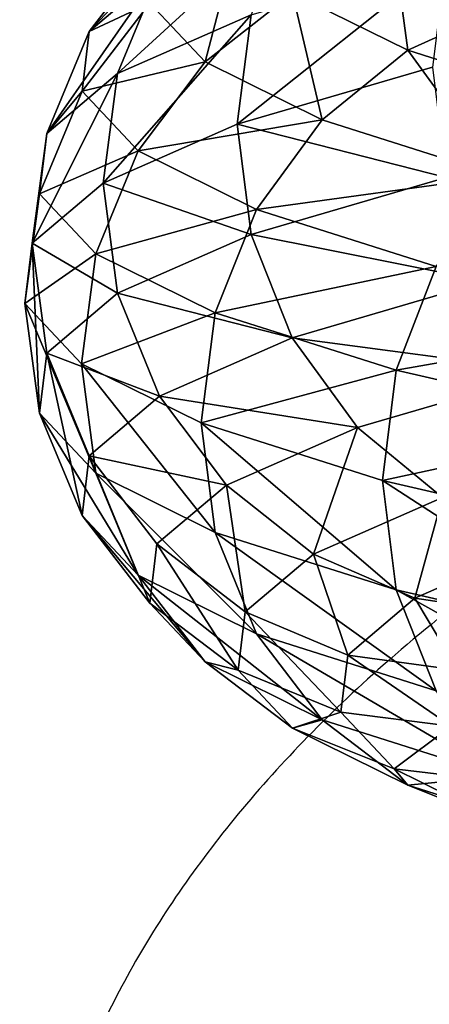
# Model space of a CAD drawing. Units: centimetres. Extents: x -80 to 160, y -6 to 434.
# Drawn here: x 22 to 23, y 158 to 162 of the extents above; entities that cross this region are included whole.
import ezdxf

# ---------------------------------------------------------------- set-up
doc = ezdxf.new("R2010")
doc.units = ezdxf.units.CM
doc.header["$LTSCALE"] = 2.54
doc.layers.get('0').update_dxf_attribs({"true_color": 0xff5454})

# ---------------------------------------------------------------- blocks, each defined once
blk = doc.blocks.new('3DGeom~589_Defintion')
at = {"color": 253, "true_color": 0xa8a8a8}
mesh = blk.add_polyface(dxfattribs=at)
corners = [(-1805.41, -1781.18, 24.45), (-1851.67, -1906.87), (-1848.57, -1907.75, 24.45), (-1808.4, -1779.98)]
mesh.append_faces([[corners[k] for k in face] for face in [(0, 1, 2), (1, 0, 3)]], dxfattribs={"vtx0": -1, "color": 253})
mesh = blk.add_polyface(dxfattribs=at)
corners = [(-1851.67, -1906.87), (-1805.41, -1781.18, -24.45), (-1848.57, -1907.75, -24.45), (-1808.4, -1779.98)]
mesh.append_faces([[corners[k] for k in face] for face in [(0, 1, 2), (1, 0, 3)]], dxfattribs={"vtx0": -1, "color": 253})
mesh = blk.add_polyface(dxfattribs=at)
corners = [(-1848.57, -1907.75, -24.45), (-1796.65, -1784.69, -47.24), (-1839.49, -1910.32, -47.24), (-1805.41, -1781.18, -24.45)]
mesh.append_faces([[corners[k] for k in face] for face in [(0, 1, 2), (1, 0, 3)]], dxfattribs={"vtx0": -1, "color": 253})
mesh = blk.add_polyface(dxfattribs=at)
corners = [(-1839.49, -1910.32, -47.24), (-1782.72, -1790.28, -66.81), (-1825.04, -1914.41, -66.81), (-1796.65, -1784.69, -47.24)]
mesh.append_faces([[corners[k] for k in face] for face in [(0, 1, 2), (1, 0, 3)]], dxfattribs={"vtx0": -1, "color": 253})
mesh = blk.add_polyface(dxfattribs=at)
corners = [(-1782.72, -1790.28, -66.81), (-1806.22, -1919.74, -81.82), (-1825.04, -1914.41, -66.81), (-1764.56, -1797.56, -81.82)]
mesh.append_faces([[corners[k] for k in face] for face in [(0, 1, 2), (1, 0, 3)]], dxfattribs={"vtx0": -1, "color": 253})
mesh = blk.add_polyface(dxfattribs=at)
corners = [(-1848.57, -1907.75, 24.45), (-1881.33, -2037.61), (-1878.16, -2038.16, 24.45), (-1851.67, -1906.87)]
mesh.append_faces([[corners[k] for k in face] for face in [(0, 1, 2), (1, 0, 3)]], dxfattribs={"vtx0": -1, "color": 253})
mesh = blk.add_polyface(dxfattribs=at)
corners = [(-1881.33, -2037.61), (-1848.57, -1907.75, -24.45), (-1878.16, -2038.16, -24.45), (-1851.67, -1906.87)]
mesh.append_faces([[corners[k] for k in face] for face in [(0, 1, 2), (1, 0, 3)]], dxfattribs={"vtx0": -1, "color": 253})
mesh = blk.add_polyface(dxfattribs=at)
corners = [(-1839.49, -1910.32, 47.24), (-1878.16, -2038.16, 24.45), (-1868.86, -2039.76, 47.24), (-1848.57, -1907.75, 24.45)]
mesh.append_faces([[corners[k] for k in face] for face in [(0, 1, 2), (1, 0, 3)]], dxfattribs={"vtx0": -1, "color": 253})
mesh = blk.add_polyface(dxfattribs=at)
corners = [(-1878.16, -2038.16, -24.45), (-1839.49, -1910.32, -47.24), (-1868.86, -2039.76, -47.24), (-1848.57, -1907.75, -24.45)]
mesh.append_faces([[corners[k] for k in face] for face in [(0, 1, 2), (1, 0, 3)]], dxfattribs={"vtx0": -1, "color": 253})
mesh = blk.add_polyface(dxfattribs=at)
corners = [(-1868.86, -2039.76, -47.24), (-1825.04, -1914.41, -66.81), (-1854.06, -2042.3, -66.81), (-1839.49, -1910.32, -47.24)]
mesh.append_faces([[corners[k] for k in face] for face in [(0, 1, 2), (1, 0, 3)]], dxfattribs={"vtx0": -1, "color": 253})
mesh = blk.add_polyface(dxfattribs=at)
corners = [(-1825.04, -1914.41, -66.81), (-1834.78, -2045.62, -81.82), (-1854.06, -2042.3, -66.81), (-1806.22, -1919.74, -81.82)]
mesh.append_faces([[corners[k] for k in face] for face in [(0, 1, 2), (1, 0, 3)]], dxfattribs={"vtx0": -1, "color": 253})
mesh = blk.add_polyface(dxfattribs=at)
corners = [(-1806.22, -1919.74, -81.82), (-1812.32, -2049.48, -91.26), (-1834.78, -2045.62, -81.82), (-1784.29, -1925.94, -91.26)]
mesh.append_faces([[corners[k] for k in face] for face in [(0, 1, 2), (1, 0, 3)]], dxfattribs={"vtx0": -1, "color": 253})
mesh = blk.add_polyface(dxfattribs=at)
corners = [(-1784.29, -1925.94, -91.26), (-1788.22, -2053.63, -94.48), (-1812.32, -2049.48, -91.26), (-1760.76, -1932.6, -94.48)]
mesh.append_faces([[corners[k] for k in face] for face in [(0, 1, 2), (1, 0, 3)]], dxfattribs={"vtx0": -1, "color": 253})
mesh = blk.add_polyface(dxfattribs=at)
corners = [(-1878.16, -2038.16, 24.45), (-1897.06, -2170.75), (-1893.85, -2170.96, 24.45), (-1881.33, -2037.61)]
mesh.append_faces([[corners[k] for k in face] for face in [(0, 1, 2), (1, 0, 3)]], dxfattribs={"vtx0": -1, "color": 253})
mesh = blk.add_polyface(dxfattribs=at)
corners = [(-1897.06, -2170.75), (-1878.16, -2038.16, -24.45), (-1893.85, -2170.96, -24.45), (-1881.33, -2037.61)]
mesh.append_faces([[corners[k] for k in face] for face in [(0, 1, 2), (1, 0, 3)]], dxfattribs={"vtx0": -1, "color": 253})
mesh = blk.add_polyface(dxfattribs=at)
corners = [(-1868.86, -2039.76, 47.24), (-1893.85, -2170.96, 24.45), (-1884.43, -2171.57, 47.24), (-1878.16, -2038.16, 24.45)]
mesh.append_faces([[corners[k] for k in face] for face in [(0, 1, 2), (1, 0, 3)]], dxfattribs={"vtx0": -1, "color": 253})
mesh = blk.add_polyface(dxfattribs=at)
corners = [(-1893.85, -2170.96, -24.45), (-1868.86, -2039.76, -47.24), (-1884.43, -2171.57, -47.24), (-1878.16, -2038.16, -24.45)]
mesh.append_faces([[corners[k] for k in face] for face in [(0, 1, 2), (1, 0, 3)]], dxfattribs={"vtx0": -1, "color": 253})
mesh = blk.add_polyface(dxfattribs=at)
corners = [(-1854.06, -2042.3, 66.81), (-1884.43, -2171.57, 47.24), (-1869.45, -2172.54, 66.81), (-1868.86, -2039.76, 47.24)]
mesh.append_faces([[corners[k] for k in face] for face in [(0, 1, 2), (1, 0, 3)]], dxfattribs={"vtx0": -1, "color": 253})
mesh = blk.add_polyface(dxfattribs=at)
corners = [(-1884.43, -2171.57, -47.24), (-1854.06, -2042.3, -66.81), (-1869.45, -2172.54, -66.81), (-1868.86, -2039.76, -47.24)]
mesh.append_faces([[corners[k] for k in face] for face in [(0, 1, 2), (1, 0, 3)]], dxfattribs={"vtx0": -1, "color": 253})
mesh = blk.add_polyface(dxfattribs=at)
corners = [(-1854.06, -2042.3, -66.81), (-1849.92, -2173.81, -81.82), (-1869.45, -2172.54, -66.81), (-1834.78, -2045.62, -81.82)]
mesh.append_faces([[corners[k] for k in face] for face in [(0, 1, 2), (1, 0, 3)]], dxfattribs={"vtx0": -1, "color": 253})
mesh = blk.add_polyface(dxfattribs=at)
corners = [(-1834.78, -2045.62, -81.82), (-1827.18, -2175.29, -91.26), (-1849.92, -2173.81, -81.82), (-1812.32, -2049.48, -91.26)]
mesh.append_faces([[corners[k] for k in face] for face in [(0, 1, 2), (1, 0, 3)]], dxfattribs={"vtx0": -1, "color": 253})
mesh = blk.add_polyface(dxfattribs=at)
corners = [(-1812.32, -2049.48, -91.26), (-1802.78, -2176.87, -94.48), (-1827.18, -2175.29, -91.26), (-1788.22, -2053.63, -94.48)]
mesh.append_faces([[corners[k] for k in face] for face in [(0, 1, 2), (1, 0, 3)]], dxfattribs={"vtx0": -1, "color": 253})
mesh = blk.add_polyface(dxfattribs=at)
corners = [(-1895.46, -2304.67, 24.45), (-1897.06, -2170.75), (-1898.68, -2304.8), (-1893.85, -2170.96, 24.45)]
mesh.append_faces([[corners[k] for k in face] for face in [(0, 1, 2), (1, 0, 3)]], dxfattribs={"vtx0": -1, "color": 253})
mesh = blk.add_polyface(dxfattribs=at)
corners = [(-1897.06, -2170.75), (-1895.46, -2304.67, -24.45), (-1898.68, -2304.8), (-1893.85, -2170.96, -24.45)]
mesh.append_faces([[corners[k] for k in face] for face in [(0, 1, 2), (1, 0, 3)]], dxfattribs={"vtx0": -1, "color": 253})
mesh = blk.add_polyface(dxfattribs=at)
corners = [(-1886.03, -2304.29, 47.24), (-1893.85, -2170.96, 24.45), (-1895.46, -2304.67, 24.45), (-1884.43, -2171.57, 47.24)]
mesh.append_faces([[corners[k] for k in face] for face in [(0, 1, 2), (1, 0, 3)]], dxfattribs={"vtx0": -1, "color": 253})
mesh = blk.add_polyface(dxfattribs=at)
corners = [(-1893.85, -2170.96, -24.45), (-1886.03, -2304.29, -47.24), (-1895.46, -2304.67, -24.45), (-1884.43, -2171.57, -47.24)]
mesh.append_faces([[corners[k] for k in face] for face in [(0, 1, 2), (1, 0, 3)]], dxfattribs={"vtx0": -1, "color": 253})
mesh = blk.add_polyface(dxfattribs=at)
corners = [(-1871.03, -2303.68, 66.81), (-1884.43, -2171.57, 47.24), (-1886.03, -2304.29, 47.24), (-1869.45, -2172.54, 66.81)]
mesh.append_faces([[corners[k] for k in face] for face in [(0, 1, 2), (1, 0, 3)]], dxfattribs={"vtx0": -1, "color": 253})
mesh = blk.add_polyface(dxfattribs=at)
corners = [(-1884.43, -2171.57, -47.24), (-1871.03, -2303.68, -66.81), (-1886.03, -2304.29, -47.24), (-1869.45, -2172.54, -66.81)]
mesh.append_faces([[corners[k] for k in face] for face in [(0, 1, 2), (1, 0, 3)]], dxfattribs={"vtx0": -1, "color": 253})
mesh = blk.add_polyface(dxfattribs=at)
corners = [(-1869.45, -2172.54, -66.81), (-1851.48, -2302.88, -81.82), (-1871.03, -2303.68, -66.81), (-1849.92, -2173.81, -81.82)]
mesh.append_faces([[corners[k] for k in face] for face in [(0, 1, 2), (1, 0, 3)]], dxfattribs={"vtx0": -1, "color": 253})
mesh = blk.add_polyface(dxfattribs=at)
corners = [(-1849.92, -2173.81, -81.82), (-1828.71, -2301.95, -91.26), (-1851.48, -2302.88, -81.82), (-1827.18, -2175.29, -91.26)]
mesh.append_faces([[corners[k] for k in face] for face in [(0, 1, 2), (1, 0, 3)]], dxfattribs={"vtx0": -1, "color": 253})
mesh = blk.add_polyface(dxfattribs=at)
corners = [(-1827.18, -2175.29, -91.26), (-1804.28, -2300.96, -94.48), (-1828.71, -2301.95, -91.26), (-1802.78, -2176.87, -94.48)]
mesh.append_faces([[corners[k] for k in face] for face in [(0, 1, 2), (1, 0, 3)]], dxfattribs={"vtx0": -1, "color": 253})
mesh = blk.add_polyface(dxfattribs=at)
corners = [(-1804.28, -2300.96, -94.48), (-1816.89, -2428.08, -91.26), (-1828.71, -2301.95, -91.26), (-1792.7, -2424.52, -94.48)]
mesh.append_faces([[corners[k] for k in face] for face in [(0, 1, 2), (1, 0, 3)]], dxfattribs={"vtx0": -1, "color": 253})
mesh = blk.add_polyface(dxfattribs=at)
corners = [(-1858.79, -2434.25, 66.81), (-1886.03, -2304.29, 47.24), (-1873.64, -2436.44, 47.24), (-1871.03, -2303.68, 66.81)]
mesh.append_faces([[corners[k] for k in face] for face in [(0, 1, 2), (1, 0, 3)]], dxfattribs={"vtx0": -1, "color": 253})
mesh = blk.add_polyface(dxfattribs=at)
corners = [(-1886.03, -2304.29, -47.24), (-1858.79, -2434.25, -66.81), (-1873.64, -2436.44, -47.24), (-1871.03, -2303.68, -66.81)]
mesh.append_faces([[corners[k] for k in face] for face in [(0, 1, 2), (1, 0, 3)]], dxfattribs={"vtx0": -1, "color": 253})
mesh = blk.add_polyface(dxfattribs=at)
corners = [(-1858.79, -2434.25, 66.81), (-1851.48, -2302.88, 81.82), (-1871.03, -2303.68, 66.81), (-1839.43, -2431.4, 81.82)]
mesh.append_faces([[corners[k] for k in face] for face in [(0, 1, 2), (1, 0, 3)]], dxfattribs={"vtx0": -1, "color": 253})
mesh = blk.add_polyface(dxfattribs=at)
corners = [(-1851.48, -2302.88, -81.82), (-1858.79, -2434.25, -66.81), (-1871.03, -2303.68, -66.81), (-1839.43, -2431.4, -81.82)]
mesh.append_faces([[corners[k] for k in face] for face in [(0, 1, 2), (1, 0, 3)]], dxfattribs={"vtx0": -1, "color": 253})
mesh = blk.add_polyface(dxfattribs=at)
corners = [(-1828.71, -2301.95, -91.26), (-1839.43, -2431.4, -81.82), (-1851.48, -2302.88, -81.82), (-1816.89, -2428.08, -91.26)]
mesh.append_faces([[corners[k] for k in face] for face in [(0, 1, 2), (1, 0, 3)]], dxfattribs={"vtx0": -1, "color": 253})
mesh = blk.add_polyface(dxfattribs=at)
corners = [(-1882.98, -2437.81, 24.45), (-1898.68, -2304.8), (-1886.17, -2438.28), (-1895.46, -2304.67, 24.45)]
mesh.append_faces([[corners[k] for k in face] for face in [(0, 1, 2), (1, 0, 3)]], dxfattribs={"vtx0": -1, "color": 253})
mesh = blk.add_polyface(dxfattribs=at)
corners = [(-1898.68, -2304.8), (-1882.98, -2437.81, -24.45), (-1886.17, -2438.28), (-1895.46, -2304.67, -24.45)]
mesh.append_faces([[corners[k] for k in face] for face in [(0, 1, 2), (1, 0, 3)]], dxfattribs={"vtx0": -1, "color": 253})
mesh = blk.add_polyface(dxfattribs=at)
corners = [(-1873.64, -2436.44, 47.24), (-1895.46, -2304.67, 24.45), (-1882.98, -2437.81, 24.45), (-1886.03, -2304.29, 47.24)]
mesh.append_faces([[corners[k] for k in face] for face in [(0, 1, 2), (1, 0, 3)]], dxfattribs={"vtx0": -1, "color": 253})
mesh = blk.add_polyface(dxfattribs=at)
corners = [(-1895.46, -2304.67, -24.45), (-1873.64, -2436.44, -47.24), (-1882.98, -2437.81, -24.45), (-1886.03, -2304.29, -47.24)]
mesh.append_faces([[corners[k] for k in face] for face in [(0, 1, 2), (1, 0, 3)]], dxfattribs={"vtx0": -1, "color": 253})
mesh = blk.add_polyface(dxfattribs=at)
corners = [(-1792.7, -2424.52, -94.48), (-1791.85, -2552.26, -91.26), (-1816.89, -2428.08, -91.26), (-1768.17, -2546.17, -94.48)]
mesh.append_faces([[corners[k] for k in face] for face in [(0, 1, 2), (1, 0, 3)]], dxfattribs={"vtx0": -1, "color": 253})
mesh = blk.add_polyface(dxfattribs=at)
corners = [(-1813.92, -2557.93, 81.82), (-1816.89, -2428.08, 91.26), (-1839.43, -2431.4, 81.82), (-1791.85, -2552.26, 91.26)]
mesh.append_faces([[corners[k] for k in face] for face in [(0, 1, 2), (1, 0, 3)]], dxfattribs={"vtx0": -1, "color": 253})
mesh = blk.add_polyface(dxfattribs=at)
corners = [(-1816.89, -2428.08, -91.26), (-1813.92, -2557.93, -81.82), (-1839.43, -2431.4, -81.82), (-1791.85, -2552.26, -91.26)]
mesh.append_faces([[corners[k] for k in face] for face in [(0, 1, 2), (1, 0, 3)]], dxfattribs={"vtx0": -1, "color": 253})
mesh = blk.add_polyface(dxfattribs=at)
corners = [(-1832.87, -2562.81, 66.81), (-1839.43, -2431.4, 81.82), (-1858.79, -2434.25, 66.81), (-1813.92, -2557.93, 81.82)]
mesh.append_faces([[corners[k] for k in face] for face in [(0, 1, 2), (1, 0, 3)]], dxfattribs={"vtx0": -1, "color": 253})
mesh = blk.add_polyface(dxfattribs=at)
corners = [(-1839.43, -2431.4, -81.82), (-1832.87, -2562.81, -66.81), (-1858.79, -2434.25, -66.81), (-1813.92, -2557.93, -81.82)]
mesh.append_faces([[corners[k] for k in face] for face in [(0, 1, 2), (1, 0, 3)]], dxfattribs={"vtx0": -1, "color": 253})
mesh = blk.add_polyface(dxfattribs=at)
corners = [(-1832.87, -2562.81, 66.81), (-1873.64, -2436.44, 47.24), (-1847.41, -2566.55, 47.24), (-1858.79, -2434.25, 66.81)]
mesh.append_faces([[corners[k] for k in face] for face in [(0, 1, 2), (1, 0, 3)]], dxfattribs={"vtx0": -1, "color": 253})
mesh = blk.add_polyface(dxfattribs=at)
corners = [(-1873.64, -2436.44, -47.24), (-1832.87, -2562.81, -66.81), (-1847.41, -2566.55, -47.24), (-1858.79, -2434.25, -66.81)]
mesh.append_faces([[corners[k] for k in face] for face in [(0, 1, 2), (1, 0, 3)]], dxfattribs={"vtx0": -1, "color": 253})
mesh = blk.add_polyface(dxfattribs=at)
corners = [(-1847.41, -2566.55, 47.24), (-1882.98, -2437.81, 24.45), (-1856.55, -2568.9, 24.45), (-1873.64, -2436.44, 47.24)]
mesh.append_faces([[corners[k] for k in face] for face in [(0, 1, 2), (1, 0, 3)]], dxfattribs={"vtx0": -1, "color": 253})
mesh = blk.add_polyface(dxfattribs=at)
corners = [(-1882.98, -2437.81, -24.45), (-1847.41, -2566.55, -47.24), (-1856.55, -2568.9, -24.45), (-1873.64, -2436.44, -47.24)]
mesh.append_faces([[corners[k] for k in face] for face in [(0, 1, 2), (1, 0, 3)]], dxfattribs={"vtx0": -1, "color": 253})
mesh = blk.add_polyface(dxfattribs=at)
corners = [(-1856.55, -2568.9, 24.45), (-1886.17, -2438.28), (-1859.67, -2569.7), (-1882.98, -2437.81, 24.45)]
mesh.append_faces([[corners[k] for k in face] for face in [(0, 1, 2), (1, 0, 3)]], dxfattribs={"vtx0": -1, "color": 253})
mesh = blk.add_polyface(dxfattribs=at)
corners = [(-1886.17, -2438.28), (-1856.55, -2568.9, -24.45), (-1859.67, -2569.7), (-1882.98, -2437.81, -24.45)]
mesh.append_faces([[corners[k] for k in face] for face in [(0, 1, 2), (1, 0, 3)]], dxfattribs={"vtx0": -1, "color": 253})
mesh = blk.add_polyface(dxfattribs=at)
corners = [(-1775.22, -2681.08, 81.82), (-1791.85, -2552.26, 91.26), (-1813.92, -2557.93, 81.82), (-1753.87, -2673.11, 91.26)]
mesh.append_faces([[corners[k] for k in face] for face in [(0, 1, 2), (1, 0, 3)]], dxfattribs={"vtx0": -1, "color": 253})
mesh = blk.add_polyface(dxfattribs=at)
corners = [(-1791.85, -2552.26, -91.26), (-1775.22, -2681.08, -81.82), (-1813.92, -2557.93, -81.82), (-1753.87, -2673.11, -91.26)]
mesh.append_faces([[corners[k] for k in face] for face in [(0, 1, 2), (1, 0, 3)]], dxfattribs={"vtx0": -1, "color": 253})
mesh = blk.add_polyface(dxfattribs=at)
corners = [(-1793.55, -2687.92, 66.81), (-1813.92, -2557.93, 81.82), (-1832.87, -2562.81, 66.81), (-1775.22, -2681.08, 81.82)]
mesh.append_faces([[corners[k] for k in face] for face in [(0, 1, 2), (1, 0, 3)]], dxfattribs={"vtx0": -1, "color": 253})
mesh = blk.add_polyface(dxfattribs=at)
corners = [(-1813.92, -2557.93, -81.82), (-1793.55, -2687.92, -66.81), (-1832.87, -2562.81, -66.81), (-1775.22, -2681.08, -81.82)]
mesh.append_faces([[corners[k] for k in face] for face in [(0, 1, 2), (1, 0, 3)]], dxfattribs={"vtx0": -1, "color": 253})
mesh = blk.add_polyface(dxfattribs=at)
corners = [(-1793.55, -2687.92, 66.81), (-1847.41, -2566.55, 47.24), (-1807.61, -2693.17, 47.24), (-1832.87, -2562.81, 66.81)]
mesh.append_faces([[corners[k] for k in face] for face in [(0, 1, 2), (1, 0, 3)]], dxfattribs={"vtx0": -1, "color": 253})
mesh = blk.add_polyface(dxfattribs=at)
corners = [(-1847.41, -2566.55, -47.24), (-1793.55, -2687.92, -66.81), (-1807.61, -2693.17, -47.24), (-1832.87, -2562.81, -66.81)]
mesh.append_faces([[corners[k] for k in face] for face in [(0, 1, 2), (1, 0, 3)]], dxfattribs={"vtx0": -1, "color": 253})
mesh = blk.add_polyface(dxfattribs=at)
corners = [(-1807.61, -2693.17, 47.24), (-1856.55, -2568.9, 24.45), (-1816.46, -2696.47, 24.45), (-1847.41, -2566.55, 47.24)]
mesh.append_faces([[corners[k] for k in face] for face in [(0, 1, 2), (1, 0, 3)]], dxfattribs={"vtx0": -1, "color": 253})
mesh = blk.add_polyface(dxfattribs=at)
corners = [(-1856.55, -2568.9, -24.45), (-1807.61, -2693.17, -47.24), (-1816.46, -2696.47, -24.45), (-1847.41, -2566.55, -47.24)]
mesh.append_faces([[corners[k] for k in face] for face in [(0, 1, 2), (1, 0, 3)]], dxfattribs={"vtx0": -1, "color": 253})
mesh = blk.add_polyface(dxfattribs=at)
corners = [(-1816.46, -2696.47, 24.45), (-1859.67, -2569.7), (-1819.47, -2697.6), (-1856.55, -2568.9, 24.45)]
mesh.append_faces([[corners[k] for k in face] for face in [(0, 1, 2), (1, 0, 3)]], dxfattribs={"vtx0": -1, "color": 253})
mesh = blk.add_polyface(dxfattribs=at)
corners = [(-1859.67, -2569.7), (-1816.46, -2696.47, -24.45), (-1819.47, -2697.6), (-1856.55, -2568.9, -24.45)]
mesh.append_faces([[corners[k] for k in face] for face in [(0, 1, 2), (1, 0, 3)]], dxfattribs={"vtx0": -1, "color": 253})
mesh = blk.add_polyface(dxfattribs=at)
corners = [(-1754.7, -2814.9, 47.24), (-1816.46, -2696.47, 24.45), (-1763.15, -2819.11, 24.45), (-1807.61, -2693.17, 47.24)]
mesh.append_faces([[corners[k] for k in face] for face in [(0, 1, 2), (1, 0, 3)]], dxfattribs={"vtx0": -1, "color": 253})
mesh = blk.add_polyface(dxfattribs=at)
corners = [(-1816.46, -2696.47, -24.45), (-1754.7, -2814.9, -47.24), (-1763.15, -2819.11, -24.45), (-1807.61, -2693.17, -47.24)]
mesh.append_faces([[corners[k] for k in face] for face in [(0, 1, 2), (1, 0, 3)]], dxfattribs={"vtx0": -1, "color": 253})
mesh = blk.add_polyface(dxfattribs=at)
corners = [(-1763.15, -2819.11, 24.45), (-1819.47, -2697.6), (-1766.03, -2820.55), (-1816.46, -2696.47, 24.45)]
mesh.append_faces([[corners[k] for k in face] for face in [(0, 1, 2), (1, 0, 3)]], dxfattribs={"vtx0": -1, "color": 253})
mesh = blk.add_polyface(dxfattribs=at)
corners = [(-1819.47, -2697.6), (-1763.15, -2819.11, -24.45), (-1766.03, -2820.55), (-1816.46, -2696.47, -24.45)]
mesh.append_faces([[corners[k] for k in face] for face in [(0, 1, 2), (1, 0, 3)]], dxfattribs={"vtx0": -1, "color": 253})
blk = doc.blocks.new('Group208')
at = {"color": 253, "true_color": 0xa8a8a8, "extrusion": (1.00221e-15, 0.995002, 0.099855), "xscale": 0.01423622914186613, "yscale": 0.01423622914186613, "zscale": 0.01423622914186613, "rotation": 180}
blk.add_blockref('3DGeom~589_Defintion', (-63.0856, -42.4595, -81.9347), dxfattribs=at)
blk = doc.blocks.new('Group207')
at = {"color": 0}
blk.add_blockref('Group208', (0, 0), dxfattribs=at)
blk = doc.blocks.new('Group202')
at = {"color": 0}
blk.add_blockref('Group207', (0, 0), dxfattribs=at)
blk = doc.blocks.new('Group')
at = {"color": 0}
blk.add_blockref('Group202', (0, 0), dxfattribs=at)
blk = doc.blocks.new('0522')
at = {"color": 7, "linetype": 'Continuous', "lineweight": 25}
blk.add_open_spline([(476.4762, 996.2594), (476.3906, 996.2529), (476.0663, 996.2286), (475.5124, 996.1779), (474.8158, 996.1073), (474.1309, 996.0282), (473.4581, 995.9413), (472.7987, 995.8465), (472.1536, 995.744), (471.524, 995.6337), (470.9107, 995.5159), (470.3146, 995.3906), (469.7365, 995.2576), (469.1772, 995.1172), (468.6373, 994.9691), (468.1175, 994.8133), (467.6183, 994.6496), (467.14, 994.4776), (466.6831, 994.2967), (466.2478, 994.1064), (465.8345, 993.9056), (465.4438, 993.6931), (465.0766, 993.4675), (464.7352, 993.2278), (464.4337, 992.9824), (464.1741, 992.7353), (463.9562, 992.4916), (463.7709, 992.2443), (463.6167, 991.9936), (463.4876, 991.7302), (463.3864, 991.4538), (463.3167, 991.1654), (463.2814, 990.8781), (463.279, 990.5936), (463.3085, 990.3137), (463.3684, 990.0399), (463.4574, 989.7733), (463.5749, 989.5136), (463.7208, 989.2604), (463.8963, 989.0123), (464.1033, 988.7683), (464.3441, 988.5276), (464.6209, 988.2903), (464.9342, 988.0576), (465.2823, 987.8315), (465.6619, 987.614), (466.069, 987.4065), (466.5005, 987.2094), (466.9546, 987.0224), (467.4303, 986.8448), (467.9269, 986.6762), (468.4439, 986.516), (468.9807, 986.364), (469.5368, 986.2199), (470.1116, 986.0836), (470.7043, 985.955), (471.3143, 985.8341), (471.9406, 985.721), (472.5824, 985.6156), (473.2387, 985.518), (473.9085, 985.4283), (474.5908, 985.3465), (475.2844, 985.2728), (475.9883, 985.2072), (476.7013, 985.1498), (477.4222, 985.1005), (478.1498, 985.0596), (478.8828, 985.0271), (479.6201, 985.0029), (480.3604, 984.9871), (481.1023, 984.9798), (481.8447, 984.9809), (482.5863, 984.9904), (483.3257, 985.0084), (484.0617, 985.0348), (484.7931, 985.0695), (485.5186, 985.1125), (486.237, 985.1638), (486.947, 985.2233), (487.6475, 985.291), (488.3373, 985.3666), (489.0154, 985.4503), (489.6805, 985.5418), (490.3316, 985.6411), (490.9678, 985.7481), (491.5881, 985.8627), (492.1915, 985.985), (492.7772, 986.1147), (493.3444, 986.252), (493.8925, 986.3969), (494.4207, 986.5495), (494.9286, 986.7098), (495.4157, 986.8784), (495.8816, 987.0554), (496.3259, 987.2417), (496.7484, 987.438), (497.1487, 987.6454), (497.5259, 987.8654), (497.8784, 988.0991), (498.2031, 988.3471), (498.485, 988.5991), (498.7235, 988.8506), (498.9201, 989.0967), (499.0851, 989.3462), (499.2201, 989.5993), (499.3298, 989.8648), (499.4111, 990.1422), (499.4607, 990.43), (499.4768, 990.7159), (499.4605, 990.998), (499.4133, 991.2744), (499.3364, 991.5441), (499.2309, 991.8067), (499.0971, 992.0625), (498.9342, 992.3126), (498.7408, 992.5581), (498.5144, 992.8002), (498.253, 993.039), (497.955, 993.2739), (497.6213, 993.503), (497.2544, 993.7244), (496.8584, 993.9362), (496.4369, 994.1376), (495.9921, 994.3288), (495.5255, 994.5103), (495.0376, 994.6827), (494.5292, 994.8464), (494.0006, 995.0018), (493.4526, 995.1492), (492.8856, 995.2888), (492.3003, 995.4206), (491.6975, 995.5447), (491.078, 995.6611), (490.4426, 995.7698), (489.7923, 995.8707), (489.128, 995.9637), (488.4508, 996.0488), (487.762, 996.1261), (487.0616, 996.1944), (486.5658, 996.2389), (486.3015, 996.2582), (486.2766, 996.26)], degree=3, knots=[0, 0, 0, 0, 0.002672, 0.01013, 0.017595, 0.025067, 0.032547, 0.040037, 0.04754, 0.055056, 0.062588, 0.070138, 0.077711, 0.085309, 0.092938, 0.100601, 0.108307, 0.116062, 0.123875, 0.131755, 0.139711, 0.147748, 0.155863, 0.16403, 0.172151, 0.179282, 0.186036, 0.192407, 0.198438, 0.204189, 0.210328, 0.21621, 0.221905, 0.227489, 0.233032, 0.238581, 0.244201, 0.249961, 0.25593, 0.262181, 0.268779, 0.275773, 0.283168, 0.29091, 0.298888, 0.306973, 0.315052, 0.323071, 0.331017, 0.33889, 0.346696, 0.354445, 0.362145, 0.369804, 0.377427, 0.385019, 0.392587, 0.400133, 0.40766, 0.415172, 0.42267, 0.430157, 0.437634, 0.445103, 0.452565, 0.460022, 0.467473, 0.474921, 0.482365, 0.489808, 0.497249, 0.50469, 0.512131, 0.519572, 0.527015, 0.53446, 0.541908, 0.549359, 0.556816, 0.564277, 0.571746, 0.579223, 0.586709, 0.594206, 0.601716, 0.609241, 0.616784, 0.624347, 0.631934, 0.639549, 0.647197, 0.654885, 0.662618, 0.670405, 0.678256, 0.686179, 0.694182, 0.702266, 0.710417, 0.718572, 0.726603, 0.733493, 0.739997, 0.746142, 0.751985, 0.757591, 0.763564, 0.769328, 0.77495, 0.780502, 0.786041, 0.791623, 0.797315, 0.803188, 0.809311, 0.815756, 0.82258, 0.829808, 0.837415, 0.845309, 0.853364, 0.861457, 0.869505, 0.877482, 0.885384, 0.893218, 0.90099, 0.90871, 0.916385, 0.924022, 0.931627, 0.939204, 0.946759, 0.954294, 0.961812, 0.969316, 0.976807, 0.984288, 0.99176, 0.999225, 1, 1, 1, 1], dxfattribs=at)
blk = doc.blocks.new('ST0522')
blk.add_blockref('0522', (-228.9786, -696.5668))

msp = doc.modelspace()

# ---------------------------------------------------------------- block references
at = {"color": 0}
for name, p in [('ST0522', (-212.3725, -136.9265, -69.6861)), ('Group', (-14.1102, 241.1782))]:
    msp.add_blockref(name, p, dxfattribs=at)

doc.saveas('drawing.dxf')
